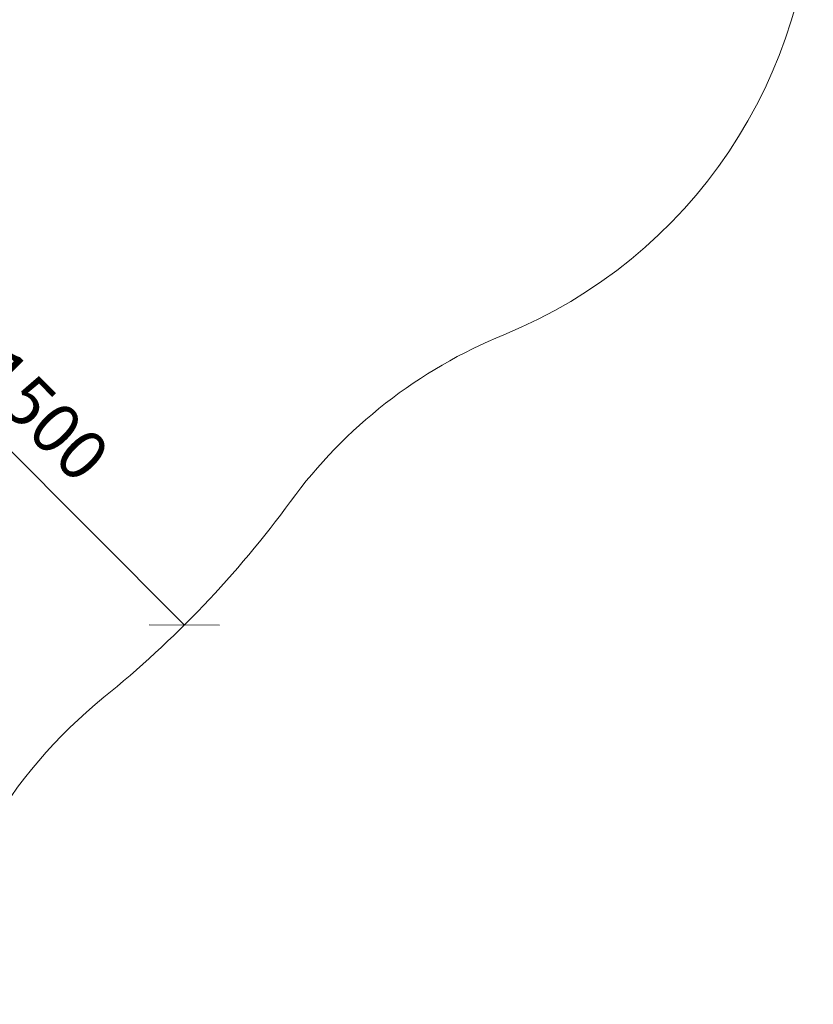
# Model space of a CAD drawing. Units: millimetres. Extents: x 1471 to 578302, y -1972 to 596964.
# Drawn here: x 6338 to 8733, y 705 to 3676 of the extents above; entities that cross this region are included whole.
import ezdxf

# ---------------------------------------------------------------- set-up
doc = ezdxf.new("R2010")
doc.units = ezdxf.units.MM
doc.layers.get('0').update_dxf_attribs({"color": 1, "lineweight": 15})
doc.layers.get('Defpoints').update_dxf_attribs({"lineweight": 15})
doc.layers.add('Подписи', color=7, linetype='Continuous', lineweight=15)
doc.styles.add('GOST-2.304_Type-B_italic', font='GOST Common Italic.ttf')
doc.dimstyles.new('Мой размер', dxfattribs={"dimtxt": 150, "dimasz": 150, "dimexe": 0, "dimexo": 0.625, "dimgap": 50, "dimtad": 1, "dimtxsty": 'GOST-2.304_Type-B_italic', "dimblk": 'OBLIQUE', "dimcen": 2.5, "dimclrt": 256, "dimadec": 0, "dimazin": 0, "dimtfac": 1, "dimtmove": 0, "dimatfit": 3, "dimfxl": 1, "dimlwd": -1, "dimlwe": -1, "dimarcsym": 0})

# ---------------------------------------------------------------- blocks, each defined once
blk = doc.blocks.new('_Oblique')
at = {"color": 0, "linetype": 'ByBlock', "lineweight": -2}
blk.add_line((-0.5, -0.5), (0.5, 0.5), dxfattribs=at)
blk = doc.blocks.new('*D43')
at = {"layer": 'Defpoints', "color": 0, "ltscale": 600, "transparency": 16777216}
for p in [(5775.3, 2913.1), (6835.3, 1849.2), (6835.3, 1849.2)]:
    blk.add_point(p, dxfattribs=at)
at = {"layer": 'Подписи', "color": 0, "ltscale": 600, "transparency": 16777216}
for p, q in [((5775.7, 2913.6), (5775.3, 2913.1)), ((5775.3, 2913.1), (6835.3, 1849.2)), ((6835.8, 1849.7), (6835.3, 1849.2))]:
    blk.add_line(p, q, dxfattribs=at)
at = {"layer": 'Подписи', "color": 0, "ltscale": 600, "transparency": 16777216, "xscale": 150, "yscale": 150, "zscale": 150}
for p, rotation in [((5775.3, 2913.1), 134.8971808608955), ((6835.3, 1849.2), 314.8971808608955)]:
    blk.add_blockref('_Oblique', p, dxfattribs=dict(at, rotation=rotation))
at = {"layer": 'Подписи', "ltscale": 600, "transparency": 16777216, "insert": (6393.8, 2469.4), "char_height": 150, "attachment_point": 5, "rotation": 314.8972, "style": 'GOST-2.304_Type-B_italic'}
blk.add_mtext('1500', dxfattribs=at)

msp = doc.modelspace()

# ---------------------------------------------------------------- linework, layer by layer
at = {"layer": 'Подписи'}
for centre, start, end in [((7232.803, 4114.092), 292.194708, 0), ((8366.069, 1336.375), 112.194708, 143.804138), ((7536.625, 465.425), 128.992429, 170.828128)]:
    msp.add_arc(centre, 1500, start, end, dxfattribs=at)
at = {"layer": 'Подписи', "ltscale": 600}
msp.add_arc((4601.055, 4091.532), 3165.428, 308.992429, 323.804138, dxfattribs=at)

# ---------------------------------------------------------------- dimensions: what is measured, and where the dimension line sits
dim = msp.add_aligned_dim(p1=(5775.251, 2913.114), p2=(6835.33, 1849.223), distance=0, text='1500', dimstyle='Мой размер', dxfattribs=at)
dim.commit()
dim.dimension.update_dxf_attribs({"geometry": '*D43', "text_midpoint": (6393.838, 2469.398)})

doc.saveas('drawing.dxf')
